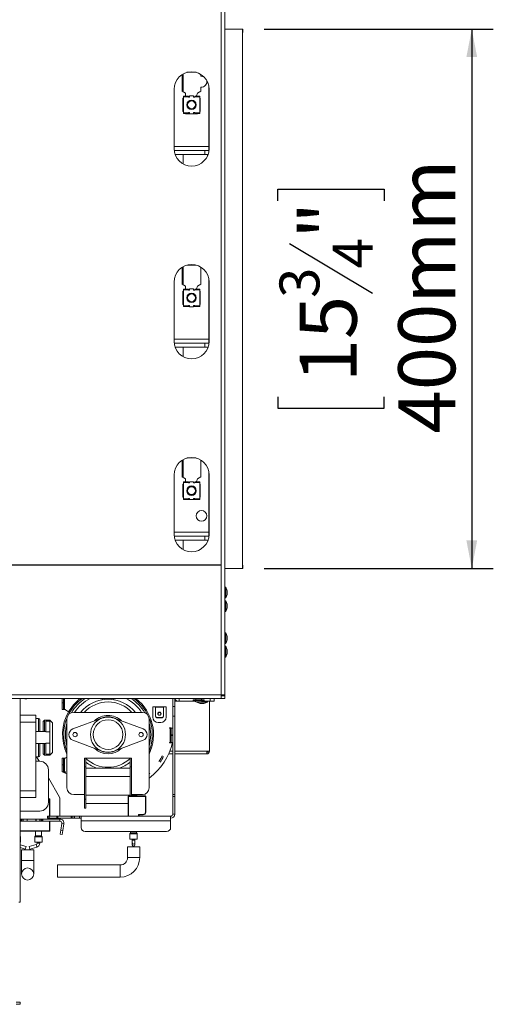
# Model space of a CAD drawing. Units: millimetres. Extents: x 7 to 260, y 3 to 205.
# Drawn here: x 202 to 224, y 106 to 151 of the extents above; entities that cross this region are included whole.
import ezdxf

# ---------------------------------------------------------------- set-up
doc = ezdxf.new("R2010")
doc.units = ezdxf.units.MM
doc.layers.add('FORMAT', color=7, linetype='Continuous')
doc.styles.add('SLDTEXTSTYLE1', font='TXT', dxfattribs={"width": 0.75})
doc.dimstyles.new('SLDDIMSTYLE0', dxfattribs={"dimtxt": 2.645833, "dimasz": 1.3, "dimexe": 0, "dimexo": 0.0625, "dimgap": 0.661458, "dimtad": 1, "dimdec": 0, "dimlfac": 16, "dimrnd": 1e-09, "dimzin": 12, "dimdsep": 46, "dimtxsty": 'SLDTEXTSTYLE1', "dimsah": 1, "dimcen": 0.09, "dimadec": 0, "dimazin": 3, "dimtfac": 1, "dimtdec": 0, "dimtofl": 0, "dimtmove": 0, "dimatfit": 3, "dimfxl": 0, "dimfrac": 2, "dimtolj": 1, "dimtzin": 12, "dimarcsym": 0})

# ---------------------------------------------------------------- blocks, each defined once
blk = doc.blocks.new('_D_2')
at = {"layer": 'FORMAT', "color": 7}
for p, q in [((213.834, 150.895), (224.475, 150.895)), ((223.475, 150.895), (223.475, 125.895)), ((214.472, 142.935), (214.472, 143.472)), ((214.472, 143.472), (219.411, 143.472)), ((219.411, 143.472), (219.411, 142.935)), ((215.017, 140.958), (218.865, 138.649)), ((214.472, 133.854), (214.472, 133.318)), ((219.411, 133.318), (219.411, 133.854)), ((214.472, 133.318), (219.411, 133.318)), ((213.834, 125.895), (224.475, 125.895))]:
    blk.add_line(p, q, dxfattribs=at)
for points in [[(223.475, 150.895), (223.225, 149.595), (223.725, 149.595)], [(223.475, 125.895), (223.725, 127.195), (223.225, 127.195)]]:
    blk.add_solid(points, dxfattribs=at)
at = {"layer": 'FORMAT', "color": 7, "attachment_point": 1, "rotation": 90, "style": 'SLDTEXTSTYLE1'}
for s, insert, char_height in [('400mm', (220.064, 132.155), 2.6458), ('"', (215.489, 141.172), 2.646), ('4', (217.023, 139.803), 1.852), ('3', (214.554, 138.435), 1.852), ('15', (215.489, 134.525), 2.6458)]:
    blk.add_mtext(s, dxfattribs=dict(at, insert=insert, char_height=char_height))
blk = doc.blocks.new('_D_3')
at = {"layer": 'FORMAT', "color": 7}
for p, q in [((211.847, 126.051), (175.617, 126.051)), ((176.617, 126.051), (176.617, 110.426)), ((167.614, 123.17), (167.614, 123.706)), ((167.614, 123.706), (172.553, 123.706)), ((172.553, 123.706), (172.553, 123.17)), ((168.159, 119.824), (172.007, 117.515)), ((167.614, 113.307), (167.614, 112.771)), ((172.553, 112.771), (172.553, 113.307)), ((167.614, 112.771), (172.553, 112.771)), ((184.647, 110.426), (175.617, 110.426))]:
    blk.add_line(p, q, dxfattribs=at)
for points in [[(176.617, 126.051), (176.367, 124.751), (176.867, 124.751)], [(176.617, 110.426), (176.867, 111.726), (176.367, 111.726)]]:
    blk.add_solid(points, dxfattribs=at)
at = {"layer": 'FORMAT', "color": 7, "attachment_point": 1, "rotation": 90, "style": 'SLDTEXTSTYLE1'}
for s, insert, char_height in [('250mm', (173.206, 111.999), 2.6458), ('"', (168.631, 121.407), 2.646), ('16', (170.165, 118.67), 1.8521), ('13', (167.696, 115.933), 1.8521), ('9', (168.631, 113.978), 2.646)]:
    blk.add_mtext(s, dxfattribs=dict(at, insert=insert, char_height=char_height))
blk = doc.blocks.new('_D_7')
at = {"layer": 'FORMAT'}
for p, q in [((205.053, 159.489), (147.52, 159.489)), ((148.52, 159.489), (148.52, 110.426)), ((139.517, 135.116), (139.517, 135.652)), ((139.517, 135.652), (144.456, 135.652)), ((144.456, 135.652), (144.456, 135.116)), ((140.062, 133.138), (143.911, 130.829)), ((139.517, 126.035), (139.517, 125.498)), ((144.456, 125.498), (144.456, 126.035)), ((139.517, 125.498), (144.456, 125.498)), ((184.709, 110.426), (147.52, 110.426))]:
    blk.add_line(p, q, dxfattribs=at)
for points in [[(148.52, 159.489), (148.27, 158.189), (148.77, 158.189)], [(148.52, 110.426), (148.77, 111.726), (148.27, 111.726)]]:
    blk.add_solid(points, dxfattribs=at)
at = {"layer": 'FORMAT', "attachment_point": 1, "rotation": 90, "style": 'SLDTEXTSTYLE1'}
for s, insert, char_height in [('785mm', (145.11, 124.335), 2.6458), ('"', (140.534, 133.352), 2.646), ('8', (142.068, 131.984), 1.852), ('7', (139.599, 130.615), 1.852), ('30', (140.534, 126.705), 2.6458)]:
    blk.add_mtext(s, dxfattribs=dict(at, insert=insert, char_height=char_height))

msp = doc.modelspace()

# ---------------------------------------------------------------- linework, layer by layer
at = {"color": 7, "linetype": 'Continuous', "lineweight": 15}
for p, q in [((211.847, 120.039), (211.847, 156.751)), ((212.022, 120.033), (212.022, 156.757)), ((212.022, 150.895), (212.834, 150.895)), ((212.834, 150.895), (212.847, 150.895)), ((212.834, 150.895), (212.834, 125.895)), ((212.834, 150.739), (212.847, 150.739)), ((212.847, 150.739), (212.847, 150.895)), ((210.034, 148.017), (210.034, 148.792)), ((210.084, 147.987), (210.084, 148.821)), ((210.26, 148.892), (210.684, 148.892)), ((210.909, 148.792), (210.909, 148.706)), ((209.659, 148.107), (209.659, 145.357)), ((210.194, 147.923), (210.034, 148.017)), ((210.194, 147.789), (210.194, 147.923)), ((210.75, 147.923), (210.7, 147.798)), ((210.909, 148.017), (210.75, 147.923)), ((210.909, 148.209), (210.909, 148.017)), ((211.278, 148.208), (211.278, 145.457)), ((211.284, 145.357), (211.284, 148.107)), ((210.066, 147.689), (210.066, 147.082)), ((210.094, 147.689), (210.066, 147.689)), ((210.094, 147.76), (210.094, 147.789)), ((210.325, 147.789), (210.094, 147.789)), ((210.325, 147.76), (210.094, 147.76)), ((210.094, 147.689), (210.094, 147.76)), ((210.094, 147.689), (210.094, 147.082)), ((210.325, 147.789), (210.325, 147.76)), ((210.325, 147.758), (210.325, 147.76)), ((210.325, 147.758), (210.325, 147.758)), ((210.344, 147.742), (210.356, 147.742)), ((210.375, 147.76), (210.375, 147.779)), ((210.394, 147.798), (210.55, 147.798)), ((210.569, 147.779), (210.569, 147.76)), ((210.588, 147.742), (210.6, 147.742)), ((210.619, 147.76), (210.619, 147.789)), ((210.85, 147.789), (210.619, 147.789)), ((210.85, 147.76), (210.619, 147.76)), ((210.619, 147.76), (210.619, 147.758)), ((210.619, 147.758), (210.619, 147.758)), ((210.7, 147.798), (210.7, 147.789)), ((210.85, 147.789), (210.85, 147.76)), ((210.85, 147.76), (210.85, 147.689)), ((210.85, 147.689), (210.85, 147.082)), ((210.878, 147.689), (210.85, 147.689)), ((210.878, 147.689), (210.878, 147.082)), ((210.094, 147.082), (210.066, 147.082)), ((210.094, 147.082), (210.094, 147.01)), ((210.094, 146.982), (210.094, 147.01)), ((210.094, 147.01), (210.325, 147.01)), ((210.094, 146.982), (210.325, 146.982)), ((210.194, 146.973), (210.194, 146.982)), ((210.394, 146.973), (210.194, 146.973)), ((210.325, 147.01), (210.325, 147.013)), ((210.325, 147.013), (210.325, 147.013)), ((210.325, 147.01), (210.325, 146.982)), ((210.344, 147.029), (210.356, 147.029)), ((210.375, 147.01), (210.375, 146.992)), ((210.394, 146.973), (210.55, 146.973)), ((210.75, 146.973), (210.55, 146.973)), ((210.569, 146.992), (210.569, 147.01)), ((210.588, 147.029), (210.6, 147.029)), ((210.619, 147.013), (210.619, 147.013)), ((210.619, 147.013), (210.619, 147.01)), ((210.619, 146.982), (210.619, 147.01)), ((210.619, 147.01), (210.85, 147.01)), ((210.619, 146.982), (210.85, 146.982)), ((210.75, 146.982), (210.75, 146.973)), ((210.878, 147.082), (210.85, 147.082)), ((210.85, 147.01), (210.85, 147.082)), ((210.85, 147.01), (210.85, 146.982)), ((211.278, 146.332), (211.284, 146.332)), ((211.284, 146.207), (211.278, 146.207)), ((209.664, 145.27), (211.091, 145.27)), ((211.091, 145.27), (211.091, 145.082)), ((211.278, 145.27), (211.091, 145.27)), ((211.278, 145.457), (211.278, 145.27)), ((211.278, 145.257), (211.278, 145.27)), ((209.707, 145.082), (211.091, 145.082)), ((210.084, 144.643), (210.084, 145.082)), ((211.091, 145.082), (211.236, 145.082)), ((211.209, 145.016), (211.209, 145.082)), ((210.034, 139.079), (210.034, 139.854)), ((210.084, 139.05), (210.084, 139.884)), ((210.26, 139.954), (210.684, 139.954)), ((210.909, 139.854), (210.909, 139.079)), ((211.278, 139.27), (211.278, 136.52)), ((209.659, 139.17), (209.659, 136.42)), ((210.194, 138.985), (210.034, 139.079)), ((210.066, 138.135), (210.066, 138.742)), ((210.066, 138.742), (210.094, 138.742)), ((210.094, 138.814), (210.094, 138.842)), ((210.325, 138.842), (210.094, 138.842)), ((210.094, 138.814), (210.094, 138.742)), ((210.325, 138.814), (210.094, 138.814)), ((210.094, 138.135), (210.094, 138.742)), ((210.194, 138.842), (210.194, 138.985)), ((210.325, 138.842), (210.325, 138.814)), ((210.325, 138.811), (210.325, 138.814)), ((210.325, 138.811), (210.325, 138.811)), ((210.356, 138.795), (210.344, 138.795)), ((210.375, 138.832), (210.375, 138.814)), ((210.55, 138.851), (210.394, 138.851)), ((210.569, 138.814), (210.569, 138.832)), ((210.6, 138.795), (210.588, 138.795)), ((210.85, 138.842), (210.619, 138.842)), ((210.619, 138.814), (210.619, 138.842)), ((210.619, 138.814), (210.619, 138.811)), ((210.85, 138.814), (210.619, 138.814)), ((210.619, 138.811), (210.619, 138.811)), ((210.75, 138.985), (210.7, 138.86)), ((210.7, 138.86), (210.7, 138.842)), ((210.909, 139.079), (210.75, 138.985)), ((210.85, 138.842), (210.85, 138.814)), ((210.85, 138.742), (210.85, 138.814)), ((210.85, 138.135), (210.85, 138.742)), ((210.85, 138.742), (210.878, 138.742)), ((210.878, 138.135), (210.878, 138.742)), ((211.284, 136.42), (211.284, 139.17)), ((210.066, 138.135), (210.094, 138.135)), ((210.094, 138.064), (210.094, 138.135)), ((210.094, 138.064), (210.325, 138.064)), ((210.094, 138.035), (210.094, 138.064)), ((210.094, 138.035), (210.325, 138.035)), ((210.325, 138.066), (210.325, 138.066)), ((210.325, 138.064), (210.325, 138.066)), ((210.325, 138.064), (210.325, 138.035)), ((210.378, 138.035), (210.325, 138.035)), ((210.356, 138.082), (210.344, 138.082)), ((210.375, 138.045), (210.375, 138.064)), ((210.55, 138.026), (210.394, 138.026)), ((210.619, 138.035), (210.566, 138.035)), ((210.569, 138.064), (210.569, 138.045)), ((210.6, 138.082), (210.588, 138.082)), ((210.619, 138.066), (210.619, 138.064)), ((210.619, 138.066), (210.619, 138.066)), ((210.619, 138.064), (210.85, 138.064)), ((210.619, 138.035), (210.619, 138.064)), ((210.619, 138.035), (210.85, 138.035)), ((210.85, 138.135), (210.85, 138.064)), ((210.85, 138.135), (210.878, 138.135)), ((210.85, 138.064), (210.85, 138.035)), ((211.278, 136.52), (211.278, 136.332)), ((209.664, 136.332), (211.091, 136.332)), ((209.707, 136.145), (211.091, 136.145)), ((210.084, 135.706), (210.084, 136.145)), ((211.091, 136.332), (211.091, 136.145)), ((211.278, 136.332), (211.091, 136.332)), ((211.091, 136.145), (211.236, 136.145)), ((211.278, 136.319), (211.278, 136.332)), ((210.26, 131.017), (210.684, 131.017)), ((210.034, 130.142), (210.034, 130.917)), ((210.084, 130.112), (210.084, 130.946)), ((210.909, 130.917), (210.909, 130.142)), ((209.659, 130.232), (209.659, 127.482)), ((210.194, 130.048), (210.034, 130.142)), ((210.909, 130.142), (210.75, 130.048)), ((211.278, 130.333), (211.278, 127.582)), ((211.284, 127.482), (211.284, 130.232)), ((210.066, 129.804), (210.094, 129.804)), ((210.066, 129.198), (210.066, 129.804)), ((210.094, 129.876), (210.094, 129.904)), ((210.325, 129.904), (210.094, 129.904)), ((210.325, 129.876), (210.094, 129.876)), ((210.094, 129.876), (210.094, 129.804)), ((210.094, 129.198), (210.094, 129.804)), ((210.194, 129.904), (210.194, 130.048)), ((210.325, 129.904), (210.325, 129.876)), ((210.325, 129.874), (210.325, 129.876)), ((210.325, 129.874), (210.325, 129.874)), ((210.356, 129.857), (210.344, 129.857)), ((210.375, 129.895), (210.375, 129.876)), ((210.55, 129.914), (210.394, 129.914)), ((210.569, 129.876), (210.569, 129.895)), ((210.6, 129.857), (210.588, 129.857)), ((210.85, 129.904), (210.619, 129.904)), ((210.619, 129.876), (210.619, 129.904)), ((210.85, 129.876), (210.619, 129.876)), ((210.619, 129.876), (210.619, 129.874)), ((210.619, 129.874), (210.619, 129.874)), ((210.75, 130.048), (210.7, 129.923)), ((210.7, 129.923), (210.7, 129.904)), ((210.85, 129.904), (210.85, 129.876)), ((210.85, 129.804), (210.85, 129.876)), ((210.85, 129.198), (210.85, 129.804)), ((210.85, 129.804), (210.878, 129.804)), ((210.878, 129.198), (210.878, 129.804)), ((210.066, 129.198), (210.094, 129.198)), ((210.094, 129.126), (210.094, 129.198)), ((210.85, 129.198), (210.85, 129.126)), ((210.85, 129.198), (210.878, 129.198)), ((210.094, 129.098), (210.094, 129.126)), ((210.094, 129.126), (210.325, 129.126)), ((210.094, 129.098), (210.325, 129.098)), ((210.325, 129.128), (210.325, 129.128)), ((210.325, 129.126), (210.325, 129.128)), ((210.325, 129.126), (210.325, 129.098)), ((210.378, 129.098), (210.325, 129.098)), ((210.356, 129.145), (210.344, 129.145)), ((210.375, 129.107), (210.375, 129.126)), ((210.55, 129.089), (210.394, 129.089)), ((210.619, 129.098), (210.566, 129.098)), ((210.569, 129.126), (210.569, 129.107)), ((210.6, 129.145), (210.588, 129.145)), ((210.619, 129.128), (210.619, 129.128)), ((210.619, 129.128), (210.619, 129.126)), ((210.619, 129.098), (210.619, 129.126)), ((210.619, 129.126), (210.85, 129.126)), ((210.619, 129.098), (210.85, 129.098)), ((210.85, 129.126), (210.85, 129.098)), ((209.664, 127.395), (211.091, 127.395)), ((211.091, 127.395), (211.091, 127.207)), ((211.278, 127.395), (211.091, 127.395)), ((211.278, 127.582), (211.278, 127.395)), ((211.278, 127.382), (211.278, 127.395)), ((209.707, 127.207), (211.091, 127.207)), ((210.084, 126.768), (210.084, 127.207)), ((211.091, 127.207), (211.236, 127.207)), ((212.834, 126.051), (212.847, 126.051)), ((212.847, 126.051), (212.847, 125.895)), ((212.834, 125.895), (212.022, 125.895)), ((212.834, 125.895), (212.847, 125.895)), ((212.056, 125.024), (212.022, 125.024)), ((212.056, 124.776), (212.056, 125.024)), ((212.056, 124.528), (212.056, 124.776)), ((212.122, 124.776), (212.122, 124.864)), ((212.122, 124.689), (212.122, 124.776)), ((212.022, 124.528), (212.056, 124.528)), ((212.056, 124.399), (212.022, 124.399)), ((212.056, 124.151), (212.056, 124.399)), ((212.056, 123.903), (212.056, 124.151)), ((212.122, 124.151), (212.122, 124.239)), ((212.122, 124.064), (212.122, 124.151)), ((212.022, 123.903), (212.056, 123.903)), ((212.056, 122.912), (212.022, 122.912)), ((212.056, 122.664), (212.056, 122.912)), ((212.022, 122.415), (212.056, 122.415)), ((212.056, 122.415), (212.056, 122.664)), ((212.122, 122.664), (212.122, 122.751)), ((212.122, 122.576), (212.122, 122.664)), ((212.056, 122.287), (212.022, 122.287)), ((212.056, 122.039), (212.056, 122.287)), ((212.056, 121.79), (212.056, 122.039)), ((212.122, 122.039), (212.122, 122.126)), ((212.122, 121.951), (212.122, 122.039)), ((212.022, 121.79), (212.056, 121.79)), ((184.491, 120.039), (211.847, 120.039)), ((211.897, 120.033), (212.022, 120.033)), ((211.897, 120.033), (211.897, 119.995)), ((212.022, 120.033), (212.022, 119.995)), ((184.491, 119.864), (211.853, 119.864)), ((202.522, 119.864), (202.522, 110.426)), ((202.741, 119.851), (202.741, 119.864)), ((202.834, 119.851), (202.741, 119.851)), ((202.834, 119.864), (202.834, 119.851)), ((204.472, 119.864), (204.472, 119.664)), ((204.472, 119.664), (204.534, 119.664)), ((204.472, 119.664), (204.472, 119.351)), ((204.534, 119.664), (204.534, 119.864)), ((204.534, 119.351), (204.534, 119.664)), ((206.331, 119.811), (206.331, 119.864)), ((206.434, 119.864), (206.451, 119.826)), ((206.471, 119.827), (206.455, 119.864)), ((206.863, 119.864), (206.863, 119.811)), ((209.597, 119.864), (209.597, 119.504)), ((209.691, 119.504), (209.691, 119.864)), ((209.691, 119.801), (209.732, 119.801)), ((209.897, 119.864), (209.897, 119.739)), ((209.897, 119.739), (210.611, 119.739)), ((210.555, 119.801), (210.555, 119.767)), ((210.555, 119.801), (210.803, 119.801)), ((210.555, 119.767), (210.803, 119.767)), ((210.675, 119.864), (210.675, 119.801)), ((210.716, 119.701), (210.803, 119.701)), ((210.803, 119.801), (211.052, 119.801)), ((210.803, 119.767), (211.052, 119.767)), ((210.803, 119.701), (210.891, 119.701)), ((210.872, 119.639), (210.959, 119.639)), ((210.902, 119.704), (211.208, 119.704)), ((210.931, 119.801), (210.931, 119.864)), ((210.959, 119.639), (211.047, 119.639)), ((210.996, 119.739), (211.334, 119.739)), ((211.052, 119.767), (211.052, 119.801)), ((211.208, 119.704), (211.208, 119.739)), ((211.303, 119.739), (211.303, 117.426)), ((211.334, 119.739), (211.334, 119.864)), ((211.522, 119.739), (211.334, 119.739)), ((211.522, 119.864), (211.522, 119.739)), ((211.853, 119.989), (211.853, 119.864)), ((211.853, 119.989), (212.022, 119.989)), ((211.853, 119.864), (212.022, 119.864)), ((211.897, 119.995), (212.022, 119.995)), ((211.904, 119.989), (211.909, 119.995)), ((212.011, 119.989), (212.013, 119.995)), ((212.022, 119.864), (212.022, 119.989)), ((204.472, 119.351), (204.534, 119.351)), ((204.584, 119.351), (204.534, 119.351)), ((204.584, 119.351), (204.616, 119.351)), ((204.616, 119.351), (204.616, 119.34)), ((204.616, 119.34), (204.77, 119.253)), ((208.191, 119.226), (205.003, 119.226)), ((208.672, 119.007), (208.672, 119.476)), ((208.672, 119.476), (208.797, 119.476)), ((208.797, 119.476), (209.172, 119.476)), ((208.797, 119.463), (208.797, 119.476)), ((208.797, 119.463), (208.797, 119.055)), ((209.172, 119.463), (208.797, 119.463)), ((209.172, 119.476), (209.172, 119.463)), ((209.172, 119.476), (209.297, 119.476)), ((209.172, 119.055), (209.172, 119.463)), ((209.297, 119.476), (209.297, 119.007)), ((209.597, 119.043), (209.597, 119.504)), ((209.597, 119.504), (209.691, 119.504)), ((209.691, 119.504), (209.691, 119.043)), ((203.241, 119.089), (202.522, 119.089)), ((203.241, 119.089), (203.241, 118.776)), ((203.366, 118.948), (203.241, 118.948)), ((203.241, 118.776), (203.241, 115.589)), ((203.428, 118.885), (203.428, 118.339)), ((203.647, 118.87), (203.584, 118.807)), ((203.584, 118.339), (203.584, 118.807)), ((203.897, 118.87), (203.647, 118.87)), ((203.647, 118.87), (203.647, 118.339)), ((203.709, 118.819), (203.709, 118.321)), ((203.709, 118.819), (203.897, 118.819)), ((204.022, 118.745), (203.897, 118.87)), ((203.897, 118.819), (203.897, 118.87)), ((203.897, 118.819), (203.897, 118.321)), ((204.022, 118.745), (204.022, 117.37)), ((204.691, 118.914), (204.691, 115.726)), ((206.315, 118.957), (204.968, 118.459)), ((208.226, 118.459), (206.879, 118.957)), ((208.503, 115.726), (208.503, 118.914)), ((208.797, 119.055), (208.797, 119.039)), ((208.859, 118.978), (208.859, 118.994)), ((208.859, 118.994), (209.109, 118.994)), ((208.859, 118.978), (209.109, 118.978)), ((209.047, 118.757), (208.922, 118.757)), ((209.109, 118.994), (209.109, 118.978)), ((209.597, 119.043), (209.597, 115.425)), ((209.691, 119.043), (209.597, 119.043)), ((209.691, 115.425), (209.691, 119.043)), ((203.709, 118.339), (203.241, 118.339)), ((203.709, 118.321), (203.897, 118.321)), ((203.897, 118.321), (203.897, 117.794)), ((209.453, 118.492), (209.453, 118.507)), ((209.453, 118.507), (209.534, 118.507)), ((209.484, 118.492), (209.453, 118.492)), ((209.484, 117.835), (209.484, 118.492)), ((209.484, 118.492), (209.534, 118.492)), ((209.534, 118.507), (209.534, 118.492)), ((209.534, 118.492), (209.534, 118.179)), ((209.597, 118.492), (209.534, 118.492)), ((203.241, 117.776), (203.709, 117.776)), ((203.428, 117.776), (203.428, 117.229)), ((203.584, 117.307), (203.584, 117.776)), ((203.647, 117.776), (203.647, 117.245)), ((203.709, 117.794), (203.897, 117.794)), ((203.709, 117.794), (203.709, 117.295)), ((203.897, 117.794), (203.897, 117.295)), ((204.968, 117.931), (206.315, 117.433)), ((206.879, 117.433), (208.226, 117.931)), ((209.453, 117.82), (209.453, 117.835)), ((209.453, 117.835), (209.484, 117.835)), ((209.534, 117.82), (209.453, 117.82)), ((209.534, 117.835), (209.484, 117.835)), ((209.534, 118.148), (209.534, 118.179)), ((209.534, 118.179), (209.597, 118.179)), ((209.534, 118.148), (209.534, 117.835)), ((209.597, 118.148), (209.534, 118.148)), ((209.534, 117.835), (209.597, 117.835)), ((209.534, 117.835), (209.534, 117.82)), ((203.584, 117.307), (203.647, 117.245)), ((203.709, 117.295), (203.897, 117.295)), ((203.897, 117.245), (204.022, 117.37)), ((203.897, 117.245), (203.897, 117.295)), ((209.412, 117.301), (209.597, 117.301)), ((209.691, 117.301), (211.178, 117.301)), ((211.178, 117.426), (211.303, 117.426)), ((211.178, 117.301), (211.178, 117.426)), ((203.241, 117.167), (203.366, 117.167)), ((203.241, 116.964), (203.428, 116.964)), ((203.281, 117.167), (203.395, 116.964)), ((203.647, 117.245), (203.897, 117.245)), ((204.472, 117.101), (204.472, 116.789)), ((204.534, 117.101), (204.472, 117.101)), ((204.534, 116.789), (204.534, 117.101)), ((204.534, 117.101), (204.584, 117.101)), ((204.616, 117.101), (204.584, 117.101)), ((204.584, 117.101), (204.584, 116.476)), ((204.691, 117.154), (204.616, 117.112)), ((204.616, 117.112), (204.616, 117.101)), ((205.503, 116.695), (205.503, 117.101)), ((205.503, 117.101), (205.566, 117.101)), ((205.566, 117.101), (205.566, 116.695)), ((207.628, 117.101), (205.566, 117.101)), ((207.628, 117.101), (207.691, 117.101)), ((207.628, 116.695), (207.628, 117.101)), ((207.691, 117.101), (207.691, 116.695)), ((203.834, 116.557), (203.834, 115.057)), ((204.472, 116.789), (204.534, 116.789)), ((204.472, 116.789), (204.472, 116.476)), ((204.472, 116.476), (204.534, 116.476)), ((204.534, 116.476), (204.534, 116.789)), ((204.584, 116.476), (204.534, 116.476)), ((204.691, 116.371), (204.537, 116.445)), ((204.616, 116.445), (204.537, 116.445)), ((204.584, 116.476), (204.616, 116.476)), ((204.616, 116.476), (204.616, 116.445)), ((205.566, 116.695), (205.503, 116.695)), ((205.503, 116.695), (205.503, 115.195)), ((205.566, 116.695), (205.566, 115.195)), ((205.566, 116.632), (207.628, 116.632)), ((207.691, 116.695), (207.628, 116.695)), ((207.628, 116.695), (207.628, 115.351)), ((207.691, 116.695), (207.691, 115.382)), ((203.834, 116.186), (204.341, 115.288)), ((205.566, 116.257), (207.628, 116.257)), ((203.241, 115.589), (203.241, 115.276)), ((203.241, 115.276), (202.522, 115.276)), ((203.834, 115.214), (203.878, 115.214)), ((203.878, 115.214), (203.878, 115.195)), ((203.878, 114.414), (203.878, 115.195)), ((203.897, 115.195), (203.897, 114.414)), ((204.366, 114.414), (204.366, 115.196)), ((205.003, 115.414), (205.503, 115.414)), ((205.503, 114.789), (205.503, 115.195)), ((205.503, 115.195), (205.566, 115.195)), ((205.566, 115.382), (207.628, 115.382)), ((205.566, 115.195), (205.566, 114.789)), ((205.566, 115.007), (207.534, 115.007)), ((207.534, 114.414), (207.534, 115.332)), ((207.553, 115.195), (207.534, 115.195)), ((207.553, 115.351), (208.328, 115.351)), ((207.553, 115.351), (207.553, 115.332)), ((208.328, 115.332), (207.553, 115.332)), ((207.553, 115.332), (207.553, 114.414)), ((207.691, 115.414), (208.191, 115.414)), ((207.941, 115.382), (207.691, 115.382)), ((207.941, 115.382), (207.941, 115.351)), ((208.328, 115.351), (208.328, 115.332)), ((208.328, 114.601), (208.328, 115.332)), ((208.347, 115.332), (208.347, 114.601)), ((209.597, 115.425), (209.691, 115.425)), ((209.597, 115.333), (209.597, 115.425)), ((209.691, 115.333), (209.597, 115.333)), ((209.597, 114.507), (209.597, 115.333)), ((209.691, 115.425), (209.691, 115.333)), ((209.691, 114.507), (209.691, 115.333)), ((203.428, 114.651), (202.522, 114.651)), ((205.566, 114.789), (205.503, 114.789)), ((207.553, 114.851), (207.534, 114.851)), ((208.328, 114.601), (208.347, 114.601)), ((202.53, 114.276), (202.522, 114.276)), ((202.53, 114.182), (202.522, 114.182)), ((202.53, 114.276), (202.53, 114.182)), ((202.53, 114.276), (202.557, 114.276)), ((202.557, 114.182), (202.53, 114.182)), ((202.557, 114.276), (202.604, 114.276)), ((202.557, 114.276), (202.557, 114.182)), ((202.557, 114.182), (202.604, 114.182)), ((202.604, 114.276), (202.661, 114.276)), ((202.604, 114.182), (202.604, 114.276)), ((202.661, 114.182), (202.604, 114.182)), ((202.661, 114.276), (202.843, 114.276)), ((202.661, 114.276), (202.661, 114.182)), ((202.661, 114.182), (202.843, 114.182)), ((202.843, 114.276), (202.847, 114.276)), ((202.843, 114.182), (202.843, 114.276)), ((202.847, 114.182), (202.843, 114.182)), ((202.844, 114.276), (203.257, 114.276)), ((202.844, 114.182), (203.257, 114.182)), ((202.847, 114.182), (202.847, 114.276)), ((203.254, 114.276), (203.254, 114.182)), ((203.254, 114.276), (203.257, 114.276)), ((203.257, 114.182), (203.254, 114.182)), ((203.257, 114.276), (203.44, 114.276)), ((203.257, 114.276), (203.257, 114.182)), ((203.257, 114.182), (203.44, 114.182)), ((203.44, 114.276), (203.497, 114.276)), ((203.44, 114.182), (203.44, 114.276)), ((203.497, 114.182), (203.44, 114.182)), ((203.497, 114.276), (203.543, 114.276)), ((203.497, 114.276), (203.497, 114.182)), ((203.497, 114.182), (203.543, 114.182)), ((203.543, 114.276), (203.571, 114.276)), ((203.543, 114.182), (203.543, 114.276)), ((203.571, 114.182), (203.543, 114.182)), ((203.571, 114.182), (203.571, 114.276)), ((204.366, 114.276), (203.571, 114.276)), ((204.366, 114.182), (203.571, 114.182)), ((203.787, 114.414), (203.787, 114.32)), ((203.787, 114.414), (203.79, 114.414)), ((203.79, 114.32), (203.787, 114.32)), ((203.79, 114.414), (203.809, 114.414)), ((203.79, 114.414), (203.79, 114.32)), ((203.79, 114.32), (203.809, 114.32)), ((203.809, 114.414), (203.866, 114.414)), ((203.809, 114.32), (203.809, 114.414)), ((203.866, 114.32), (203.809, 114.32)), ((203.866, 114.414), (204.228, 114.414)), ((203.866, 114.414), (203.866, 114.32)), ((203.866, 114.32), (204.228, 114.32)), ((203.897, 114.464), (203.878, 114.464)), ((203.878, 114.276), (203.878, 114.32)), ((203.878, 113.732), (203.878, 114.182)), ((203.897, 114.32), (203.897, 114.276)), ((203.897, 114.182), (203.897, 113.732)), ((204.228, 114.414), (204.273, 114.414)), ((204.228, 114.32), (204.228, 114.414)), ((204.273, 114.32), (204.228, 114.32)), ((204.273, 114.414), (204.886, 114.414)), ((204.273, 114.414), (204.273, 114.32)), ((204.273, 114.32), (204.886, 114.32)), ((204.366, 114.276), (204.366, 114.32)), ((204.366, 114.182), (204.366, 114.276)), ((204.886, 114.414), (204.935, 114.414)), ((204.886, 114.32), (204.886, 114.414)), ((204.935, 114.32), (204.886, 114.32)), ((204.935, 114.414), (205.023, 114.414)), ((204.935, 114.414), (204.935, 114.32)), ((204.935, 114.32), (205.023, 114.32)), ((205.023, 114.414), (205.048, 114.414)), ((205.023, 114.32), (205.023, 114.414)), ((205.048, 114.32), (205.023, 114.32)), ((205.048, 114.414), (205.277, 114.414)), ((205.048, 114.414), (205.048, 114.32)), ((205.048, 114.32), (205.277, 114.32)), ((205.347, 114.414), (205.277, 114.414)), ((205.277, 114.414), (205.277, 114.32)), ((205.347, 114.32), (205.277, 114.32)), ((205.347, 114.193), (205.347, 114.414)), ((205.347, 114.414), (209.503, 114.414)), ((205.347, 114.193), (209.503, 114.193)), ((205.347, 114.193), (205.347, 113.89)), ((208.016, 114.495), (208.222, 114.495)), ((208.016, 114.495), (208.034, 114.476)), ((208.016, 114.414), (208.016, 114.495)), ((208.222, 114.476), (208.034, 114.476)), ((208.034, 114.476), (208.034, 114.414)), ((208.222, 114.495), (208.222, 114.476)), ((209.503, 114.414), (209.503, 114.193)), ((209.503, 113.89), (209.503, 114.193)), ((209.597, 114.507), (209.691, 114.507)), ((203.878, 113.714), (202.522, 113.714)), ((203.225, 113.714), (203.225, 113.5)), ((203.506, 113.5), (203.506, 113.714)), ((203.878, 113.714), (203.878, 113.732)), ((204.372, 113.584), (204.405, 113.769)), ((204.458, 114.072), (204.405, 113.769)), ((204.405, 113.769), (204.497, 113.753)), ((204.458, 114.072), (204.55, 114.056)), ((204.497, 113.753), (204.464, 113.568)), ((204.55, 114.056), (204.497, 113.753)), ((205.534, 113.706), (209.316, 113.706)), ((207.644, 113.706), (207.644, 113.637)), ((207.925, 113.637), (207.925, 113.706)), ((202.534, 113.467), (202.522, 113.479)), ((202.522, 113.214), (202.538, 113.214)), ((202.538, 113.214), (202.538, 113.458)), ((203.194, 113.458), (203.194, 113.214)), ((203.194, 113.214), (203.538, 113.214)), ((203.221, 113.491), (203.197, 113.467)), ((203.303, 113.214), (203.303, 113.158)), ((203.428, 113.158), (203.428, 113.214)), ((203.534, 113.467), (203.51, 113.491)), ((203.538, 113.214), (203.538, 113.458)), ((204.464, 113.568), (204.372, 113.584)), ((207.613, 113.596), (207.613, 113.351)), ((207.613, 113.351), (207.956, 113.351)), ((207.64, 113.629), (207.616, 113.605)), ((207.722, 113.351), (207.722, 113.295)), ((207.722, 113.295), (207.722, 113.175)), ((207.847, 113.295), (207.847, 113.351)), ((207.847, 113.175), (207.847, 113.295)), ((207.953, 113.605), (207.929, 113.629)), ((207.956, 113.351), (207.956, 113.596)), ((202.791, 113.01), (202.522, 113.084)), ((202.522, 112.955), (202.757, 112.889)), ((202.584, 112.86), (202.584, 112.36)), ((202.584, 112.86), (203.147, 112.86)), ((202.757, 112.889), (202.791, 113.01)), ((203.257, 113.098), (202.941, 113.01)), ((202.974, 112.889), (202.941, 113.01)), ((202.974, 112.889), (203.291, 112.977)), ((203.147, 112.36), (203.147, 112.86)), ((207.503, 112.998), (207.503, 112.498)), ((207.503, 112.998), (207.784, 112.998)), ((207.722, 113.175), (207.722, 113.087)), ((207.784, 112.998), (208.066, 112.998)), ((207.847, 113.087), (207.847, 113.175)), ((208.066, 112.498), (208.066, 112.998)), ((202.584, 112.36), (202.584, 111.735)), ((203.147, 111.735), (203.147, 112.36)), ((207.159, 112.154), (204.254, 112.154)), ((204.254, 112.154), (204.254, 111.873)), ((204.254, 111.873), (204.254, 111.592)), ((204.254, 111.592), (207.159, 111.592)), ((202.522, 110.426), (202.459, 110.426)), ((202.334, 105.789), (202.522, 105.789)), ((202.522, 105.695), (202.334, 105.695)), ((202.522, 105.789), (202.522, 105.695))]:
    msp.add_line(p, q, dxfattribs=at)
at = {"color": 8, "linetype": 'Continuous', "lineweight": 15}
for p, q in [((211.278, 145.457), (209.659, 145.457)), ((211.278, 136.52), (209.659, 136.52)), ((211.278, 127.582), (209.659, 127.582)), ((204.584, 119.864), (204.584, 119.351)), ((209.691, 119.739), (209.897, 119.739)), ((203.241, 118.776), (202.522, 118.776)), ((203.366, 118.339), (203.366, 118.948)), ((203.366, 117.167), (203.366, 117.776)), ((209.465, 117.426), (209.597, 117.426)), ((209.691, 117.426), (211.178, 117.426)), ((205.576, 116.632), (205.566, 116.639)), ((207.628, 116.639), (207.618, 116.632)), ((203.241, 115.589), (202.522, 115.589)), ((203.878, 115.195), (203.834, 115.195)), ((202.522, 113.732), (203.878, 113.732)), ((207.644, 113.637), (207.925, 113.637)), ((202.522, 113.467), (202.534, 113.467)), ((202.538, 113.458), (202.522, 113.458)), ((203.366, 113.458), (203.194, 113.458)), ((203.197, 113.467), (203.534, 113.467)), ((203.366, 113.491), (203.221, 113.491)), ((203.225, 113.5), (203.506, 113.5)), ((203.51, 113.491), (203.366, 113.491)), ((203.538, 113.458), (203.366, 113.458)), ((207.956, 113.596), (207.613, 113.596)), ((207.616, 113.605), (207.953, 113.605)), ((207.929, 113.629), (207.64, 113.629)), ((207.847, 113.295), (207.722, 113.295)), ((203.291, 112.977), (203.257, 113.098)), ((203.428, 113.158), (203.303, 113.158)), ((202.584, 112.36), (203.147, 112.36)), ((207.503, 112.498), (207.784, 112.498)), ((207.784, 112.498), (208.066, 112.498)), ((207.159, 112.154), (207.159, 111.873)), ((207.159, 111.873), (207.159, 111.592))]:
    msp.add_line(p, q, dxfattribs=at)
at = {"color": 7, "linetype": 'Continuous', "lineweight": 15, "flags": 128}
for points in [[(210.909, 148.706), (210.985, 148.702), (211.049, 148.68)], [(211.87, 120.036), (211.86, 120.025), (211.85, 120.016)], [(208.984, 119.089), (208.956, 119.094), (208.931, 119.11), (208.915, 119.134), (208.909, 119.161), (208.915, 119.189), (208.931, 119.212), (208.956, 119.228), (208.984, 119.234), (209.013, 119.228), (209.037, 119.212), (209.054, 119.189), (209.059, 119.161), (209.054, 119.134), (209.037, 119.11), (209.013, 119.094), (208.984, 119.089)], [(208.503, 116.381), (208.505, 116.382), (208.535, 116.406)]]:
    msp.add_lwpolyline(points, dxfattribs=at)
at = {"color": 7, "linetype": 'Continuous', "lineweight": 15}
for centre, radius in [((210.472, 147.385), 0.222), ((210.472, 147.385), 0.194), ((210.472, 147.385), 0.181), ((210.472, 138.439), 0.222), ((210.472, 138.439), 0.194), ((210.472, 138.439), 0.181), ((210.472, 129.501), 0.222), ((210.472, 129.501), 0.194), ((210.472, 129.501), 0.181), ((210.934, 128.332), 0.25), ((206.597, 118.195), 0.688), ((205.066, 118.195), 0.1), ((208.128, 118.195), 0.1), ((202.866, 111.735), 0.281)]:
    msp.add_circle(centre, radius, dxfattribs=at)
for centre, radius, start, end in [((210.472, 148.107), 0.812, 0, 180), ((210.934, 148.457), 0.25, 264.2608, 11.3869), ((210.344, 147.76), 0.0188, 186.6998, 270), ((210.356, 147.76), 0.0188, 270, 0), ((210.394, 147.779), 0.0188, 90, 180), ((210.55, 147.779), 0.0188, 0, 90), ((210.588, 147.76), 0.0188, 180, 270), ((210.6, 147.76), 0.0188, 270, 353.3002), ((210.344, 147.01), 0.0188, 90, 173.3002), ((210.356, 147.01), 0.0188, 0, 90), ((210.394, 146.992), 0.0188, 180, 270), ((210.55, 146.992), 0.0188, 270, 0), ((210.588, 147.01), 0.0188, 90, 180), ((210.6, 147.01), 0.0188, 6.6998, 90), ((210.472, 145.357), 0.813, 180, 0), ((210.472, 139.17), 0.812, 360, 180), ((210.344, 138.814), 0.0188, 186.6998, 270), ((210.356, 138.814), 0.0188, 270, 0), ((210.394, 138.832), 0.0188, 90, 180), ((210.55, 138.832), 0.0188, 0, 90), ((210.588, 138.814), 0.0188, 180, 270), ((210.6, 138.814), 0.0188, 270, 353.3002), ((210.344, 138.064), 0.0188, 90, 173.3002), ((210.356, 138.064), 0.0188, 0, 90), ((210.394, 138.045), 0.0187, 180, 270), ((210.55, 138.045), 0.0187, 270, 0), ((210.588, 138.064), 0.0188, 90, 180), ((210.6, 138.064), 0.0188, 6.6998, 90), ((210.472, 136.42), 0.813, 180, 0), ((210.472, 130.232), 0.813, 0, 180), ((210.344, 129.876), 0.0188, 186.6998, 270), ((210.356, 129.876), 0.0188, 270, 0), ((210.394, 129.895), 0.0188, 90, 180), ((210.55, 129.895), 0.0187, 0, 90), ((210.588, 129.876), 0.0188, 180, 270), ((210.6, 129.876), 0.0188, 270, 353.3002), ((210.344, 129.126), 0.0188, 90, 173.3002), ((210.356, 129.126), 0.0187, 0, 90), ((210.394, 129.107), 0.0188, 180, 270), ((210.55, 129.107), 0.0188, 270, 0), ((210.588, 129.126), 0.0187, 90, 180), ((210.6, 129.126), 0.0188, 6.6998, 90), ((210.472, 127.482), 0.812, 180, 0), ((211.432, 124.676), 0.715, 15.2035, 29.1645), ((211.432, 124.876), 0.715, 330.8355, 344.7965), ((211.432, 124.051), 0.715, 15.2035, 29.1645), ((211.432, 124.251), 0.715, 330.8355, 344.7965), ((211.432, 122.564), 0.715, 15.2035, 29.1645), ((211.432, 122.764), 0.715, 330.8355, 344.7965), ((211.432, 121.939), 0.715, 15.2035, 29.1645), ((211.432, 122.139), 0.715, 330.8355, 344.7965), ((206.597, 118.195), 1.638, 39.0332, 140.9668), ((209.897, 119.989), 0.25, 214.4115, 270), ((210.903, 120.391), 0.715, 240.8355, 254.7965), ((211.059, 120.329), 0.715, 240.8355, 254.7965), ((210.703, 120.391), 0.715, 285.2035, 299.1645), ((210.859, 120.329), 0.715, 285.2035, 299.1645), ((206.597, 118.195), 2.111, 149.9158, 205.442), ((205.003, 118.914), 0.312, 90, 180), ((208.191, 118.914), 0.313, 360, 90), ((208.984, 119.143), 0.0753, 7.9974, 172.0026), ((203.366, 118.885), 0.0625, 0, 90), ((206.597, 118.195), 0.813, 110.3002, 249.6998), ((206.597, 118.195), 0.891, 90, 134.4777), ((206.597, 118.195), 0.812, 69.6998, 110.3002), ((206.597, 118.195), 0.891, 45.5223, 90), ((206.597, 118.195), 0.812, 290.3002, 69.6998), ((208.922, 119.007), 0.25, 180, 270), ((208.858, 119.056), 0.0615, 181.0102, 270.9758), ((208.858, 119.04), 0.0615, 181.0102, 270.9758), ((209.047, 119.007), 0.25, 270, 0), ((209.11, 119.056), 0.0615, 269.0242, 358.9898), ((209.11, 119.04), 0.0615, 269.0242, 358.9898), ((205.066, 118.195), 0.281, 110.3002, 249.6998), ((208.128, 118.195), 0.281, 290.3002, 69.6998), ((206.819, 118.481), 2.849, 306.2492, 346.9013), ((206.597, 118.195), 0.891, 225.5223, 314.4777), ((206.597, 118.195), 0.813, 249.6998, 290.3002), ((211.178, 117.426), 0.125, 270, 0), ((211.178, 117.426), 0.0625, 270, 0), ((203.366, 117.229), 0.0625, 270, 0), ((203.428, 116.557), 0.406, 0, 90), ((206.597, 118.195), 1.637, 230.9668, 252.592), ((206.597, 118.195), 1.638, 287.408, 309.0332), ((206.819, 118.481), 2.63, 324.5278, 331.1213), ((206.819, 118.481), 2.692, 324.5278, 331.1213), ((205.003, 115.726), 0.313, 180, 270), ((208.191, 115.726), 0.312, 270, 360), ((203.428, 115.057), 0.406, 270, 0), ((203.878, 115.195), 0.0188, 0, 90), ((204.178, 115.196), 0.187, 0, 29.4454), ((207.553, 115.332), 0.0188, 90, 180), ((208.328, 115.332), 0.0187, 0, 90), ((208.222, 114.601), 0.106, 270, 360), ((208.222, 114.601), 0.125, 270, 360), ((204.366, 114.089), 0.187, 350, 90), ((204.366, 114.089), 0.0938, 350, 90), ((209.503, 114.507), 0.0938, 270, 0), ((209.503, 114.507), 0.188, 270, 0), ((203.878, 113.732), 0.0188, 270, 0), ((205.533, 113.892), 0.186, 180.4419, 270.4352), ((207.631, 113.637), 0.0125, 315, 0), ((207.938, 113.637), 0.0125, 180, 225), ((209.317, 113.892), 0.186, 269.5648, 359.5581), ((202.525, 113.458), 0.0125, 0, 45), ((203.206, 113.458), 0.0125, 135, 180), ((203.213, 113.5), 0.0125, 315, 0), ((203.519, 113.5), 0.0125, 180, 225), ((203.525, 113.458), 0.0125, 0, 45), ((207.625, 113.596), 0.0125, 135, 180), ((207.944, 113.596), 0.0125, 0, 45), ((203.241, 113.158), 0.0625, 285.468, 0), ((203.241, 113.158), 0.188, 285.468, 0), ((207.784, 113.089), 0.0625, 181.7009, 358.2991), ((207.159, 112.498), 0.344, 270, 360), ((207.159, 112.498), 0.906, 270, 360)]:
    msp.add_arc(centre, radius, start, end, dxfattribs=at)
at = {"color": 8, "linetype": 'Continuous', "lineweight": 15}
for centre, radius, start, end in [((206.597, 118.195), 2.054, 125.6767, 153.8048), ((206.597, 118.195), 2.111, 127.7665, 149.9158), ((206.597, 118.195), 1.98, 122.5505, 149.2542), ((206.597, 118.195), 1.866, 116.6062, 146.4587), ((206.597, 118.195), 1.513, 42.9859, 137.0141), ((206.597, 118.195), 1.866, 33.5413, 63.3938), ((206.597, 118.195), 1.98, 30.7458, 57.4495), ((206.597, 118.195), 2.054, 26.1952, 54.3233), ((206.597, 118.195), 2.111, 334.558, 52.2335), ((206.597, 118.195), 2.054, 157.6463, 201.8853), ((206.597, 118.195), 1.98, 164.3407, 195.6593), ((206.597, 118.195), 0.828, 90, 121.4479), ((206.597, 118.195), 0.828, 58.5521, 90), ((206.597, 118.195), 2.054, 0, 22.3537), ((206.597, 118.195), 1.98, 0, 15.6593), ((206.597, 118.195), 1.98, 344.3407, 0), ((206.597, 118.195), 2.054, 338.1147, 0), ((206.597, 118.195), 0.828, 238.5521, 301.4479), ((206.597, 118.195), 1.513, 227.0141, 312.9859), ((207.784, 113.177), 0.0625, 181.7009, 358.2991)]:
    msp.add_arc(centre, radius, start, end, dxfattribs=at)
at = {"color": 7, "linetype": 'Continuous', "lineweight": 15}
for points in [[(211.847, 120.039), (211.87, 120.038), (211.916, 120.037), (211.974, 120.036), (212.014, 120.034), (212.019, 120.033), (212.022, 120.033)], [(211.853, 119.864), (211.852, 119.866), (211.851, 119.871), (211.85, 119.912), (211.848, 119.97), (211.847, 120.016), (211.847, 120.039)]]:
    msp.add_open_spline(points, degree=3, dxfattribs=at)

# ---------------------------------------------------------------- dimensions: what is measured, and where the dimension line sits
at = {"layer": 'FORMAT'}
dim = msp.add_linear_dim(base=(148.52, 110.426), p1=(206.053, 159.489), p2=(185.709, 110.426), angle=90, dimstyle='SLDDIMSTYLE0', dxfattribs=at)
dim.commit()
dim.dimension.update_dxf_attribs({"geometry": '_D_7', "text_midpoint": (148.52, 130.575), "dimtype": 160})
at = {"layer": 'FORMAT', "color": 7}
for base, p1, p2, picture, middle in [((223.475, 125.895), (212.834, 150.895), (212.834, 125.895), '_D_2', (223.475, 138.395)), ((176.617, 110.426), (212.847, 126.051), (185.647, 110.426), '_D_3', (176.617, 118.239))]:
    dim = msp.add_linear_dim(base=base, p1=p1, p2=p2, angle=90, dimstyle='SLDDIMSTYLE0', dxfattribs=at)
    dim.commit()
    dim.dimension.update_dxf_attribs({"geometry": picture, "text_midpoint": middle, "dimtype": 160})

doc.saveas('drawing.dxf')
